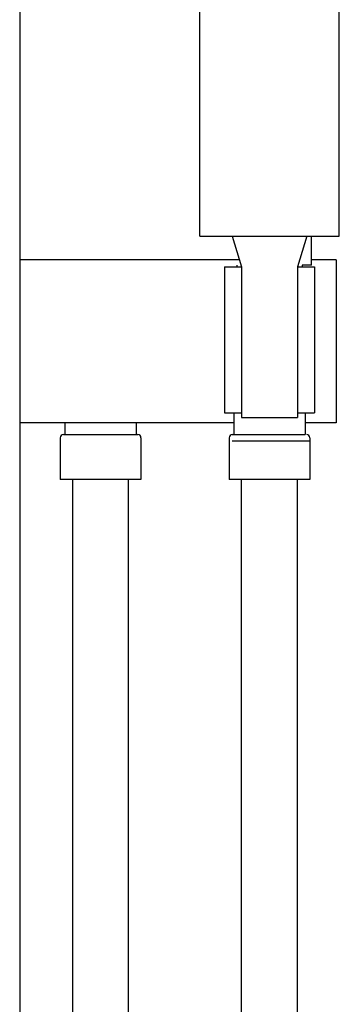
# Model space of a CAD drawing. Units: inches. Extents: x 36 to 190, y 49 to 232.
# Drawn here: x 90 to 97, y 122 to 144 of the extents above; entities that cross this region are included whole.
import ezdxf

# ---------------------------------------------------------------- set-up
doc = ezdxf.new("R2010")
doc.units = ezdxf.units.IN
doc.header["$MEASUREMENT"] = 0
for name, color, linetype in [('010', 7, 'Continuous'), ('018', 7, 'Continuous'), ('025', 7, 'Continuous'), ('COLUNA', 7, 'Continuous')]:
    doc.layers.add(name, color=color, linetype=linetype)

# ---------------------------------------------------------------- blocks, each defined once
blk = doc.blocks.new('block 2')
at = {"layer": 'COLUNA', "color": 6, "lineweight": 25}
blk.add_lwpolyline([(89.567, 212.022), (89.567, 65.074)], dxfattribs=at)
blk = doc.blocks.new('block 54')
at = {"layer": '025', "color": 3, "lineweight": 25}
blk.add_lwpolyline([(96.589, 138.218), (96.589, 134.604)], dxfattribs=at)
blk = doc.blocks.new('block 55')
at = {"layer": '025', "color": 3, "lineweight": 25}
blk.add_lwpolyline([(96.589, 138.218), (96.038, 138.218)], dxfattribs=at)
blk = doc.blocks.new('block 56')
at = {"layer": '025', "color": 3, "lineweight": 25}
blk.add_lwpolyline([(94.443, 138.218), (89.568, 138.218)], dxfattribs=at)
blk = doc.blocks.new('block 57')
at = {"layer": '025', "color": 3, "lineweight": 25}
blk.add_lwpolyline([(96.589, 134.604), (95.9, 134.604)], dxfattribs=at)
blk = doc.blocks.new('block 58')
at = {"layer": '025', "color": 3, "lineweight": 25}
blk.add_lwpolyline([(94.317, 134.604), (89.566, 134.604)], dxfattribs=at)
blk = doc.blocks.new('block 59')
at = {"layer": '025', "color": 3, "lineweight": 25}
blk.add_lwpolyline([(94.283, 134.202), (96.004, 134.202)], dxfattribs=at)
blk = doc.blocks.new('block 60')
at = {"layer": '025', "color": 3, "lineweight": 25}
blk.add_lwpolyline([(94.283, 134.34), (95.9, 134.34)], dxfattribs=at)
blk = doc.blocks.new('block 61')
at = {"layer": '025', "color": 3, "lineweight": 25}
blk.add_open_spline([(94.283, 134.34), (94.245, 134.34), (94.214, 134.309), (94.214, 134.271), (94.214, 134.271), (94.214, 134.271), (94.214, 134.271)], degree=3, knots=[0, 0, 0, 0, 1, 1, 1, 2, 2, 2, 2], dxfattribs=at)
blk = doc.blocks.new('block 62')
at = {"layer": '025', "color": 3, "lineweight": 25}
blk.add_lwpolyline([(94.317, 134.821), (94.317, 134.34)], dxfattribs=at)
blk = doc.blocks.new('block 63')
at = {"layer": '025', "color": 3, "lineweight": 25}
blk.add_lwpolyline([(96.107, 138.066), (96.107, 134.821)], dxfattribs=at)
blk = doc.blocks.new('block 64')
at = {"layer": '025', "color": 3, "lineweight": 25}
blk.add_lwpolyline([(95.9, 134.821), (95.9, 134.34)], dxfattribs=at)
blk = doc.blocks.new('block 65')
at = {"layer": '025', "color": 3, "lineweight": 25}
blk.add_open_spline([(96.004, 134.271), (96.004, 134.309), (95.973, 134.34), (95.935, 134.34), (95.935, 134.34), (95.935, 134.34), (95.935, 134.34)], degree=3, knots=[0, 0, 0, 0, 1, 1, 1, 2, 2, 2, 2], dxfattribs=at)
blk = doc.blocks.new('block 66')
at = {"layer": '025', "color": 3, "lineweight": 25}
blk.add_lwpolyline([(94.111, 138.066), (94.111, 134.821)], dxfattribs=at)
blk = doc.blocks.new('block 67')
at = {"layer": '025', "color": 3, "lineweight": 25}
blk.add_lwpolyline([(96.038, 138.1), (95.832, 138.1)], dxfattribs=at)
blk = doc.blocks.new('block 68')
at = {"layer": '025', "color": 3, "lineweight": 25}
blk.add_lwpolyline([(94.111, 134.821), (94.49, 134.821)], dxfattribs=at)
blk = doc.blocks.new('block 69')
at = {"layer": '025', "color": 3, "lineweight": 25}
blk.add_lwpolyline([(94.111, 138.066), (94.49, 138.066)], dxfattribs=at)
blk = doc.blocks.new('block 70')
at = {"layer": '025', "color": 3, "lineweight": 25}
blk.add_lwpolyline([(94.386, 138.1), (94.386, 138.066)], dxfattribs=at)
blk = doc.blocks.new('block 71')
at = {"layer": '025', "color": 3, "lineweight": 25}
blk.add_lwpolyline([(95.832, 138.1), (95.832, 138.066)], dxfattribs=at)
blk = doc.blocks.new('block 72')
at = {"layer": '025', "color": 3, "lineweight": 25}
blk.add_lwpolyline([(95.728, 138.066), (96.107, 138.066)], dxfattribs=at)
blk = doc.blocks.new('block 73')
at = {"layer": '025', "color": 3, "lineweight": 25}
blk.add_lwpolyline([(95.728, 134.821), (96.107, 134.821)], dxfattribs=at)
blk = doc.blocks.new('block 74')
at = {"layer": '025', "color": 3, "lineweight": 25}
blk.add_lwpolyline([(94.49, 134.821), (94.49, 134.72)], dxfattribs=at)
blk = doc.blocks.new('block 75')
at = {"layer": '025', "color": 3, "lineweight": 25}
blk.add_lwpolyline([(95.728, 134.821), (95.728, 134.72)], dxfattribs=at)
blk = doc.blocks.new('block 76')
at = {"layer": '025', "color": 3, "lineweight": 25}
blk.add_lwpolyline([(94.214, 134.271), (94.214, 133.346)], dxfattribs=at)
blk = doc.blocks.new('block 77')
at = {"layer": '025', "color": 3, "lineweight": 25}
blk.add_lwpolyline([(96.004, 134.271), (96.004, 133.346)], dxfattribs=at)
blk = doc.blocks.new('block 78')
at = {"layer": '025', "color": 3, "lineweight": 25}
blk.add_lwpolyline([(96.004, 133.346), (94.214, 133.346)], dxfattribs=at)
blk = doc.blocks.new('block 79')
at = {"layer": '025', "color": 3, "lineweight": 25}
blk.add_lwpolyline([(96.038, 138.1), (96.038, 138.743)], dxfattribs=at)
blk = doc.blocks.new('block 80')
at = {"layer": '025', "color": 3, "lineweight": 25}
blk.add_lwpolyline([(90.535, 134.34), (92.187, 134.34)], dxfattribs=at)
blk = doc.blocks.new('block 81')
at = {"layer": '025', "color": 3, "lineweight": 25}
blk.add_open_spline([(90.535, 134.34), (90.497, 134.34), (90.467, 134.309), (90.467, 134.271), (90.467, 134.271), (90.467, 134.271), (90.467, 134.271)], degree=3, knots=[0, 0, 0, 0, 1, 1, 1, 2, 2, 2, 2], dxfattribs=at)
blk = doc.blocks.new('block 82')
at = {"layer": '025', "color": 3, "lineweight": 25}
blk.add_lwpolyline([(90.57, 134.604), (90.57, 134.34)], dxfattribs=at)
blk = doc.blocks.new('block 83')
at = {"layer": '025', "color": 3, "lineweight": 25}
blk.add_lwpolyline([(92.153, 134.604), (92.153, 134.34)], dxfattribs=at)
blk = doc.blocks.new('block 84')
at = {"layer": '025', "color": 3, "lineweight": 25}
blk.add_open_spline([(92.256, 134.271), (92.256, 134.309), (92.225, 134.34), (92.187, 134.34), (92.187, 134.34), (92.187, 134.34), (92.187, 134.34)], degree=3, knots=[0, 0, 0, 0, 1, 1, 1, 2, 2, 2, 2], dxfattribs=at)
blk = doc.blocks.new('block 85')
at = {"layer": '025', "color": 3, "lineweight": 25}
blk.add_lwpolyline([(90.467, 134.271), (90.467, 133.346)], dxfattribs=at)
blk = doc.blocks.new('block 86')
at = {"layer": '025', "color": 3, "lineweight": 25}
blk.add_lwpolyline([(92.256, 134.271), (92.256, 133.346)], dxfattribs=at)
blk = doc.blocks.new('block 87')
at = {"layer": '025', "color": 3, "lineweight": 25}
blk.add_lwpolyline([(92.256, 133.346), (90.467, 133.346)], dxfattribs=at)
blk = doc.blocks.new('block 116')
at = {"layer": '018', "color": 2, "lineweight": 25}
blk.add_lwpolyline([(95.728, 138.066), (95.728, 134.821)], dxfattribs=at)
blk = doc.blocks.new('block 117')
at = {"layer": '018', "color": 2, "lineweight": 25}
blk.add_lwpolyline([(94.49, 138.066), (94.49, 134.821)], dxfattribs=at)
blk = doc.blocks.new('block 118')
at = {"layer": '018', "color": 2, "lineweight": 25}
blk.add_lwpolyline([(93.56, 138.743), (93.56, 160.255)], dxfattribs=at)
blk = doc.blocks.new('block 119')
at = {"layer": '018', "color": 2, "lineweight": 25}
blk.add_lwpolyline([(96.658, 138.743), (96.658, 160.255)], dxfattribs=at)
blk = doc.blocks.new('block 120')
at = {"layer": '018', "color": 2, "lineweight": 25}
blk.add_lwpolyline([(93.56, 138.743), (96.658, 138.743)], dxfattribs=at)
blk = doc.blocks.new('block 127')
at = {"layer": '018', "color": 2, "lineweight": 25}
blk.add_lwpolyline([(94.281, 138.743), (94.49, 138.066)], dxfattribs=at)
blk = doc.blocks.new('block 128')
at = {"layer": '018', "color": 2, "lineweight": 25}
blk.add_lwpolyline([(95.937, 138.743), (95.728, 138.066)], dxfattribs=at)
blk = doc.blocks.new('block 129')
at = {"layer": '018', "color": 2, "lineweight": 25}
blk.add_lwpolyline([(94.49, 134.72), (95.728, 134.72)], dxfattribs=at)
blk = doc.blocks.new('block 717')
at = {"layer": '010', "color": 1, "lineweight": 25}
blk.add_lwpolyline([(94.49, 85.736), (94.49, 133.346)], dxfattribs=at)
blk = doc.blocks.new('block 718')
at = {"layer": '010', "color": 1, "lineweight": 25}
blk.add_lwpolyline([(95.728, 85.736), (95.728, 133.346)], dxfattribs=at)
blk = doc.blocks.new('block 719')
at = {"layer": '010', "color": 1, "lineweight": 25}
blk.add_lwpolyline([(90.742, 85.736), (90.742, 133.346)], dxfattribs=at)
blk = doc.blocks.new('block 720')
at = {"layer": '010', "color": 1, "lineweight": 25}
blk.add_lwpolyline([(91.981, 85.736), (91.981, 133.346)], dxfattribs=at)

msp = doc.modelspace()

# ---------------------------------------------------------------- block references
at = {"layer": '010'}
for name in ['block 719', 'block 720', 'block 717', 'block 718']:
    msp.add_blockref(name, (0, 0), dxfattribs=at)
at = {"layer": '018'}
for name in ['block 118', 'block 119', 'block 120', 'block 127', 'block 128', 'block 117', 'block 116', 'block 129']:
    msp.add_blockref(name, (0, 0), dxfattribs=at)
at = {"layer": '025'}
for name in ['block 79', 'block 56', 'block 55', 'block 54', 'block 66', 'block 69', 'block 70', 'block 72', 'block 67', 'block 71', 'block 63', 'block 68', 'block 62', 'block 74', 'block 73', 'block 75', 'block 64', 'block 58', 'block 82', 'block 83', 'block 57', 'block 81', 'block 85', 'block 80', 'block 84', 'block 86', 'block 61', 'block 76', 'block 60', 'block 59', 'block 65', 'block 77', 'block 87', 'block 78']:
    msp.add_blockref(name, (0, 0), dxfattribs=at)
at = {"layer": 'COLUNA'}
msp.add_blockref('block 2', (0, 0), dxfattribs=at)

doc.saveas('drawing.dxf')
